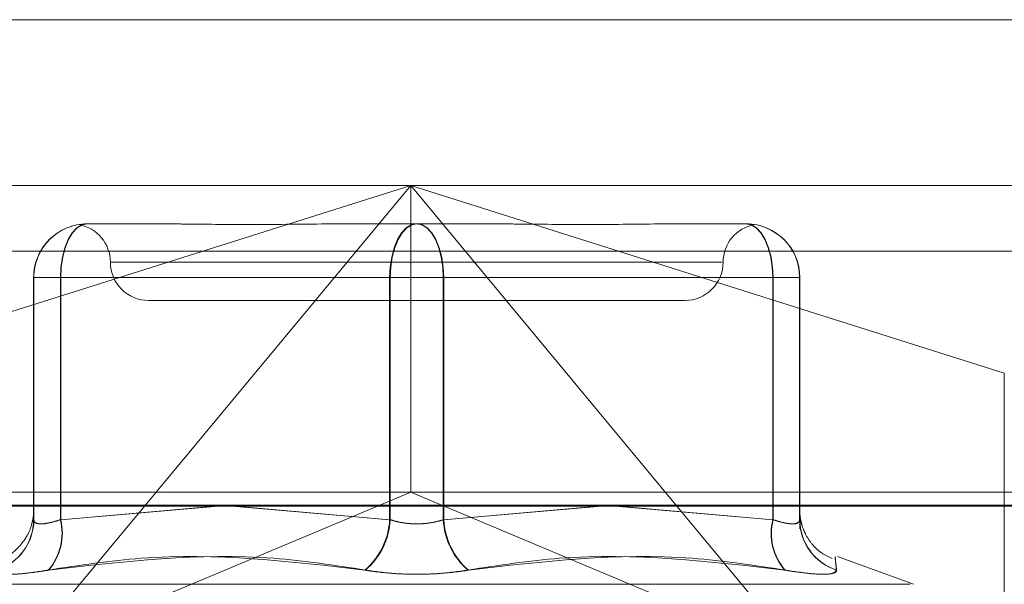
# Model space of a CAD drawing. Units: inches. Extents: x 0 to 23.4, y 0 to 16.5.
# Drawn here: x 7.5 to 7.6, y 13 to 13.1 of the extents above; entities that cross this region are included whole.
import ezdxf

# ---------------------------------------------------------------- set-up
doc = ezdxf.new("R2010")
doc.units = ezdxf.units.IN
doc.header["$MEASUREMENT"] = 0
doc.linetypes.add('HIDDEN', pattern=[0.07500000000000001, 0.05, -0.025])

msp = doc.modelspace()

# ---------------------------------------------------------------- linework, layer by layer
at = {"color": 7, "linetype": 'Continuous', "lineweight": 15}
for p, q in [((3.5097889941, 13.0541942409), (7.8736112163, 13.0541942409)), ((3.4694321728, 13.0264253883), (7.9114672538, 13.0264253883))]:
    msp.add_line(p, q, dxfattribs=at)
at = {"color": 7, "linetype": 'HIDDEN', "lineweight": 0}
for p, q in [((3.5097889941, 13.0541942409), (7.8736112163, 13.0541942409)), ((7.5033974593, 13.0447211888), (7.5886992789, 13.0447211888)), ((7.5120908214, 13.0340173561), (7.5459928266, 13.0447211888)), ((7.5459928266, 13.0447211888), (7.5236730324, 13.0178583676)), ((7.5459928266, 13.0447211888), (7.5460010796, 13.027223376)), ((7.5683126208, 13.0178583676), (7.5459928266, 13.0447211888)), ((7.5459928266, 13.0447211888), (7.5798948318, 13.0340173561)), ((7.527054745, 13.0424970674), (7.5271073341, 13.0425030058)), ((7.5275214557, 13.0425339622), (7.5275247158, 13.0425339622)), ((7.5275321988, 13.0425339622), (7.527535459, 13.0425339622)), ((7.527535459, 13.0425339622), (7.5319162984, 13.0425339622)), ((7.541971766, 13.0425339622), (7.5463526054, 13.0425339622)), ((7.5463526054, 13.0425339622), (7.5507301847, 13.0425339622)), ((7.5607781693, 13.0425339622), (7.5651557486, 13.0425339622)), ((7.5887071686, 13.0409772343), (7.5034053491, 13.0409772343)), ((7.5637883269, 13.0403467356), (7.5288905635, 13.0403467356)), ((7.5244733424, 13.039471845), (7.5244593391, 13.039471845)), ((7.5244593391, 13.039471845), (7.5244593391, 13.0256435636)), ((7.5259886877, 13.039471845), (7.5244593391, 13.039471845)), ((7.5244733424, 13.0256435636), (7.5244733424, 13.039471845)), ((7.5244733424, 13.039471845), (7.5260061103, 13.039471845)), ((7.5259886877, 13.0256435636), (7.5259886877, 13.039471845)), ((7.5259886877, 13.039471845), (7.544791831, 13.039471845)), ((7.5448232568, 13.039471845), (7.5260061103, 13.039471845)), ((7.5260061103, 13.039471845), (7.5260061103, 13.0256435636)), ((7.5478539476, 13.039471845), (7.544791831, 13.039471845)), ((7.544791831, 13.039471845), (7.544791831, 13.0256435636)), ((7.5448232568, 13.0256435636), (7.5448232568, 13.039471845)), ((7.5448232568, 13.039471845), (7.5478853734, 13.039471845)), ((7.5478539476, 13.039471845), (7.566671094, 13.039471845)), ((7.5478539476, 13.0256435636), (7.5478539476, 13.039471845)), ((7.5478853734, 13.039471845), (7.5478853734, 13.0256435636)), ((7.5666885166, 13.039471845), (7.5478853734, 13.039471845)), ((7.568203862, 13.039471845), (7.566671094, 13.039471845)), ((7.566671094, 13.039471845), (7.566671094, 13.0256435636)), ((7.5666885166, 13.0256435636), (7.5666885166, 13.039471845)), ((7.5666885166, 13.039471845), (7.5682178652, 13.039471845)), ((7.568203862, 13.039471845), (7.5682178652, 13.039471845)), ((7.568203862, 13.0256435636), (7.568203862, 13.039471845)), ((7.5682178652, 13.039471845), (7.5682178652, 13.0256435636)), ((7.531028016, 13.038159509), (7.5463484731, 13.038159509)), ((7.5463484731, 13.038159509), (7.5616491883, 13.038159509)), ((7.5798948318, 13.0340173561), (7.5798948318, 13.0142015323)), ((7.5881165679, 13.027223376), (7.5039801703, 13.027223376)), ((7.5236730324, 13.0178583676), (7.5460010796, 13.027223376)), ((7.5683126208, 13.0178583676), (7.5460010796, 13.027223376)), ((7.5033990373, 13.0264745851), (7.5887008568, 13.0264745851)), ((7.5350146249, 13.0264253883), (7.5259886877, 13.0256435636)), ((7.5260061103, 13.0256435636), (7.5348418847, 13.0264253883)), ((7.5357905978, 13.0264253883), (7.5448232568, 13.0256435636)), ((7.544791831, 13.0256435636), (7.5359626319, 13.0264253883)), ((7.5568866065, 13.0264253883), (7.5478539476, 13.0256435636)), ((7.5478853734, 13.0256435636), (7.5567145724, 13.0264253883)), ((7.5576625795, 13.0264253883), (7.5666885166, 13.0256435636)), ((7.566671094, 13.0256435636), (7.5578353196, 13.0264253883)), ((7.5682051347, 13.0257915939), (7.568203862, 13.0256435636)), ((7.5747148404, 13.0219556334), (7.5703705594, 13.0235368224)), ((7.5181670594, 13.0219556334), (7.574510145, 13.0219556334))]:
    msp.add_line(p, q, dxfattribs=at)
at = {"color": 7, "linetype": 'HIDDEN', "lineweight": 0, "flags": 128}
for points in [[(7.5259886877, 13.039471845), (7.5260181395, 13.0400692344), (7.5261053628, 13.0406436665), (7.5262470057, 13.0411730662), (7.5264376251, 13.0416370888), (7.5266698955, 13.0420179024), (7.5269348908, 13.0423008724), (7.5272224275, 13.0424751245), (7.5275214557, 13.0425339622)], [(7.5260061103, 13.039471845), (7.5260354964, 13.0400692344), (7.5261225251, 13.0406436665), (7.5262638521, 13.0411730662), (7.5264540462, 13.0416370888), (7.5266857984, 13.0420179024), (7.5269502026, 13.0423008724), (7.5272370978, 13.0424751245), (7.527535459, 13.0425339622)], [(7.544791831, 13.039471845), (7.5448212827, 13.0400692344), (7.544908506, 13.0406436665), (7.5450501489, 13.0411730662), (7.5452407683, 13.0416370888), (7.5454730387, 13.0420179024), (7.545738034, 13.0423008724), (7.5460255708, 13.0424751245), (7.546324599, 13.0425339622)], [(7.5463526054, 13.0425339622), (7.5460542443, 13.0424751245), (7.545767349, 13.0423008724), (7.5455029448, 13.0420179024), (7.5452711926, 13.0416370888), (7.5450809985, 13.0411730662), (7.5449396715, 13.0406436665), (7.5448526428, 13.0400692344), (7.5448232568, 13.039471845)], [(7.5478539476, 13.039471845), (7.5478245616, 13.0400692344), (7.5477375328, 13.0406436665), (7.5475962058, 13.0411730662), (7.5474060117, 13.0416370888), (7.5471742595, 13.0420179024), (7.5469098553, 13.0423008724), (7.5466229601, 13.0424751245), (7.546324599, 13.0425339622)], [(7.5463526054, 13.0425339622), (7.5466516336, 13.0424751245), (7.5469391703, 13.0423008724), (7.5472041657, 13.0420179024), (7.547436436, 13.0416370888), (7.5476270554, 13.0411730662), (7.5477686984, 13.0406436665), (7.5478559217, 13.0400692344), (7.5478853734, 13.039471845)], [(7.5651417454, 13.0425339622), (7.5654401065, 13.0424751245), (7.5657270018, 13.0423008724), (7.5659914059, 13.0420179024), (7.5662231582, 13.0416370888), (7.5664133523, 13.0411730662), (7.5665546793, 13.0406436665), (7.566641708, 13.0400692344), (7.566671094, 13.039471845)], [(7.5651557486, 13.0425339622), (7.5654547768, 13.0424751245), (7.5657423135, 13.0423008724), (7.5660073089, 13.0420179024), (7.5662395792, 13.0416370888), (7.5664301986, 13.0411730662), (7.5665718416, 13.0406436665), (7.5666590649, 13.0400692344), (7.5666885166, 13.039471845)]]:
    msp.add_lwpolyline(points, dxfattribs=at)
at = {"color": 7, "linetype": 'HIDDEN', "lineweight": 0}
for centre, radius, start, end in [((7.5275214561, 13.0394718453), 0.0030621169171497, 90.0000059538, 180.0000059539), ((7.5275354593, 13.0394718453), 0.0030621169171514, 90.0000059538, 180.0000059538), ((7.5266535628, 13.0403467356), 0.0021872265966741, 0, 79.4381306535), ((7.5660236415, 13.0403467356), 0.0021872265966767, 100.5728969425, 180), ((7.5651417451, 13.0394718453), 0.0030621169171568, 359.9999940463, 89.9999940461), ((7.5651557483, 13.0394718453), 0.0030621169171505, 359.9999940462, 89.9999940462), ((7.531028016, 13.0403467356), 0.0021872265966767, 180, 270), ((7.5616491883, 13.0403467356), 0.0021872265966767, 270, 0), ((7.5214261577, 13.0256527295), 0.0030331952421389, 287.8850432957, 359.8268594879), ((7.5214394685, 13.02565341), 0.0030338898544618, 287.8838510588, 359.8140489308), ((7.5228659281, 13.0248710181), 0.0032169013843281, 319.1314073461, 13.8955156111), ((7.5228793678, 13.0248697562), 0.0032210707169708, 319.2251949834, 13.9002915265), ((7.5407392229, 13.0258490608), 0.0040578148740107, 310.5573744435, 357.0971670594), ((7.5407659734, 13.0258494494), 0.004062503872466, 310.6261689203, 357.0950317229), ((7.551911231, 13.0258494494), 0.0040625038724877, 182.9049682772, 229.3738310795), ((7.5519379815, 13.0258490608), 0.0040578148739966, 182.9028329405, 229.4426255565), ((7.5697978365, 13.0248697562), 0.0032210707169808, 166.0997084736, 220.7748050165), ((7.5698112763, 13.0248710181), 0.0032169013843445, 166.1044843888, 220.8685926536), ((7.5712377359, 13.02565341), 0.0030338898544703, 180.1859510692, 252.116148941), ((7.5712510466, 13.0256527295), 0.003033195242144, 180.1731405123, 252.1149567043)]:
    msp.add_arc(centre, radius, start, end, dxfattribs=at)
for points, knots in [([(7.527320644690756, 13.04252709292694), (7.527381539570116, 13.04253043251108), (7.527444686838984, 13.04253389562028), (7.527521959610304, 13.04253395991406), (7.527524715840028, 13.04253396220735)], [0, 0, 0, 0, 0.9643311650856252, 1, 1, 1, 1]), ([(7.527532198847937, 13.04253396220735), (7.527529410406108, 13.0425339604308), (7.527440576472057, 13.04253390383368), (7.527401554494861, 13.04252788514735), (7.527363757393211, 13.04252205538383)], [0, 0, 0, 0, 0.0313893768215137, 0.9999999999999999, 0.9999999999999999, 0.9999999999999999, 0.9999999999999999]), ([(7.541971765955072, 13.04253396220734), (7.541955709696715, 13.04253395951629), (7.540573029668114, 13.04253372777726), (7.538795489645304, 13.04250291452328), (7.535829464964833, 13.04249207130951), (7.533831069179631, 13.04252122885594), (7.532302306444602, 13.04253389156071), (7.531929592641823, 13.04253395977425), (7.531916298374722, 13.04253396220735)], [0, 0, 0, 0, 0.0044186914453481, 0.3805143314233649, 0.5000020268399743, 0.8761189857768217, 0.9955813085546283, 1, 1, 1, 1]), ([(7.560778169273267, 13.04253396220734), (7.560764889103358, 13.04253395951629), (7.559621271125762, 13.04253372777725), (7.558040742300042, 13.04250291452328), (7.555143399432064, 13.04249207130951), (7.552998110996574, 13.04252122885594), (7.551196165227436, 13.04253389156071), (7.550746233250244, 13.04253395977425), (7.550730184700827, 13.04253396220735)], [0, 0, 0, 0, 0.0044186914451346, 0.3805143314230607, 0.5000020268399795, 0.876118985776982, 0.9955813085545598, 1, 1, 1, 1]), ([(7.56544996930547, 13.04251654507838), (7.565429507016121, 13.04252001128825), (7.565390494793369, 13.04252661976441), (7.56523234947061, 13.04253389640322), (7.565155238935196, 13.04253395994102), (7.565152488492239, 13.04253396220734)], [0, 0, 0, 0, 0.5154443198402728, 0.98271646343807, 1, 1, 1, 1]), ([(7.524459339138466, 13.0256435636073), (7.524461647219524, 13.02605225705891), (7.524466314514631, 13.02687869811528), (7.524470982691717, 13.02605827119819), (7.524473342351587, 13.0256435636073)], [0, 0, 0, 0, 0.4945222027136653, 1, 1, 1, 1]), ([(7.568217865193796, 13.0256435636073), (7.568215557119927, 13.02606567743315), (7.568211314009273, 13.0268416819171), (7.568207070096793, 13.02612048842107), (7.568205134694343, 13.02579159387702)], [0, 0, 0, 0, 0.543957972630305, 1, 1, 1, 1]), ([(7.524459805960975, 13.02541124409991), (7.52446030978109, 13.02553502239063), (7.524462095366621, 13.02597370421043), (7.524463684478707, 13.02609640023431), (7.52446536737559, 13.02612051504024), (7.524461397739451, 13.02602443708413), (7.524452123995109, 13.02590393681492), (7.524428437613802, 13.02571212536143), (7.524347007302215, 13.02530947277297), (7.524103656691859, 13.02468279888846), (7.523536114490128, 13.02395826192435), (7.522917505410288, 13.02346035696459), (7.522480759310382, 13.02337016588312), (7.522404446426149, 13.02335440674627)], [0, 0, 0, 0, 0.163800505224093, 0.5805242849579987, 0.6955516200260884, 0.7317761429576386, 0.7511354659467062, 0.7663470655809993, 0.7894623352364987, 0.8414045928491429, 0.9062482182553526, 0.9836187000448492, 1, 1, 1, 1]), ([(7.570069575001672, 13.02342652009451), (7.569856421007607, 13.0235238535118), (7.56941012122066, 13.02372764928672), (7.568904860636631, 13.02423469984626), (7.56854743846807, 13.02477587319553), (7.568350929655105, 13.02525868914621), (7.56826312362919, 13.02562548213437), (7.568232975252984, 13.02583554645703), (7.568222040101505, 13.02594330355782), (7.568216031032636, 13.02602486219501), (7.568212614441713, 13.02609842045283), (7.568212369733649, 13.02613154556513), (7.568213305187013, 13.02605435151479), (7.568214026482739, 13.02599482985318)], [0, 0, 0, 0, 0.081158690847312, 0.1699292879450831, 0.2449402378076428, 0.306463170523114, 0.3520509754468289, 0.3781057412240479, 0.3981315148752277, 0.4242911935094237, 0.4717996881882014, 0.5927230131592006, 1, 1, 1, 1]), ([(7.52598868774332, 13.0256435636073), (7.525857557067988, 13.02560205799349), (7.525481960827973, 13.02548317389219), (7.524956859207126, 13.02538896121061), (7.524535072625927, 13.02542009976128), (7.524484567521207, 13.02556912320286), (7.524459339138466, 13.0256435636073)], [0, 0, 0, 0, 0.1488797913317707, 0.4264348497935918, 0.7134919090686849, 1, 1, 1, 1]), ([(7.524473342351587, 13.0256435636073), (7.524480421925168, 13.02560205799349), (7.524500699874707, 13.0254831738922), (7.524737602920391, 13.02538896121061), (7.525258038734955, 13.02542009976128), (7.525756912302061, 13.02556912320287), (7.526006110345692, 13.02564356360731)], [0, 0, 0, 0, 0.148879791334224, 0.4264348497926023, 0.7134919090679855, 1, 1, 1, 1]), ([(7.547853947557864, 13.0256435636073), (7.547715737308952, 13.02560205799349), (7.547319863119398, 13.02548317389219), (7.546557858452864, 13.02538896121061), (7.545615636057105, 13.02542009976128), (7.545066257385281, 13.02556912320287), (7.54479183095891, 13.0256435636073)], [0, 0, 0, 0, 0.1488797913326233, 0.4264348497934177, 0.7134919090686013, 1, 1, 1, 1]), ([(7.544823256774401, 13.0256435636073), (7.544961467023311, 13.02560205799349), (7.545357341212864, 13.02548317389219), (7.546119345879399, 13.02538896121061), (7.54706156827516, 13.02542009976128), (7.547610946946983, 13.02556912320286), (7.547885373373355, 13.0256435636073)], [0, 0, 0, 0, 0.1488797913322156, 0.4264348497936455, 0.7134919090682981, 1, 1, 1, 1]), ([(7.568203861980676, 13.02564356360731), (7.568196782407097, 13.02560205799349), (7.568176504457559, 13.02548317389219), (7.56793960141187, 13.02538896121061), (7.567419165597308, 13.02542009976128), (7.566920292030206, 13.02556912320286), (7.566671093986573, 13.0256435636073)], [0, 0, 0, 0, 0.1488797913347592, 0.4264348497941661, 0.7134919090685389, 0.9999999999999999, 0.9999999999999999, 0.9999999999999999, 0.9999999999999999]), ([(7.566688516588945, 13.0256435636073), (7.566819647264277, 13.02560205799349), (7.567195243504292, 13.02548317389219), (7.567720345125138, 13.02538896121061), (7.568142131706336, 13.02542009976128), (7.568192636811056, 13.02556912320287), (7.568217865193796, 13.0256435636073)], [0, 0, 0, 0, 0.1488797913326658, 0.4264348497923173, 0.7134919090683239, 1, 1, 1, 1]), ([(7.568217896210108, 13.02536142509257), (7.568218245329619, 13.02532542161387), (7.568218661182802, 13.02528253612397), (7.5682190819359, 13.02514886140152), (7.568219149455883, 13.02512741006825)], [0, 0, 0, 0, 0.8395258813695101, 1, 1, 1, 1]), ([(7.52529858833927, 13.02276611463727), (7.527069148109547, 13.02303741768742), (7.533117546626184, 13.02396421439522), (7.539127209229422, 13.02326245008222), (7.543377651303629, 13.02276611463727)], [0, 0, 0, 0, 0.2927319959830387, 1, 1, 1, 1]), ([(7.543411154672894, 13.02276611463727), (7.541667527098912, 13.02303741768741), (7.535711131495058, 13.02396421439522), (7.529623918630474, 13.02326245008222), (7.525318627737714, 13.02276611463727)], [0, 0, 0, 0, 0.2927319959830131, 1, 1, 1, 1]), ([(7.549266049659368, 13.02276611463727), (7.551009677233349, 13.02303741768742), (7.556966072837207, 13.02396421439523), (7.563053285701789, 13.02326245008222), (7.567358576594549, 13.02276611463727)], [0, 0, 0, 0, 0.2927319959830885, 1, 1, 1, 1]), ([(7.567378615992988, 13.02276611463727), (7.565608056222712, 13.02303741768741), (7.559559657706081, 13.02396421439523), (7.553549995102842, 13.02326245008222), (7.549299553028636, 13.02276611463727)], [0, 0, 0, 0, 0.2927319959830799, 1, 1, 1, 1]), ([(7.570306063486226, 13.02276611463727), (7.57027913128993, 13.02303741768742), (7.570187128377149, 13.02396421439522), (7.570264678638497, 13.02326245008222), (7.570319527457053, 13.02276611463727)], [0, 0, 0, 0, 0.2927319959834083, 0.9999999999999999, 0.9999999999999999, 0.9999999999999999, 0.9999999999999999]), ([(7.52529858833927, 13.02276611463727), (7.524782904113004, 13.022687832882), (7.523751144541032, 13.02253120999885), (7.522740848220412, 13.02251453680774), (7.52237281211669, 13.02262470230024), (7.522360601425182, 13.02273878983728), (7.522357676875211, 13.02276611463727)], [0, 0, 0, 0, 0.3031799493560091, 0.6065898448028391, 0.9057753889708865, 1, 1, 1, 1]), ([(7.522371140846037, 13.02276611463727), (7.522420574363569, 13.022687832882), (7.522519478891361, 13.02253120999885), (7.523425809545875, 13.02251453680774), (7.524464213454178, 13.02262470230024), (7.525153531113969, 13.02273878983729), (7.525318627737714, 13.02276611463727)], [0, 0, 0, 0, 0.3031799493553675, 0.6065898448023265, 0.9057753889707174, 1, 1, 1, 1]), ([(7.549266049659368, 13.02276611463727), (7.548700931915569, 13.022687832882), (7.547570267815802, 13.02253120999885), (7.545653640840664, 13.02251453680774), (7.544247200828641, 13.02262470230024), (7.543545672477343, 13.02273878983728), (7.543377651303629, 13.02276611463727)], [0, 0, 0, 0, 0.3031799493562321, 0.6065898448026935, 0.9057753889709635, 1, 1, 1, 1]), ([(7.543411154672894, 13.02276611463727), (7.543976272416693, 13.022687832882), (7.54510693651646, 13.02253120999885), (7.547023563491599, 13.02251453680774), (7.54843000350362, 13.02262470230024), (7.549131531854921, 13.02273878983728), (7.549299553028636, 13.02276611463727)], [0, 0, 0, 0, 0.3031799493559551, 0.6065898448022734, 0.9057753889701914, 1, 1, 1, 1]), ([(7.570306063486226, 13.02276611463727), (7.570256629968696, 13.022687832882), (7.570157725440904, 13.02253120999885), (7.569251394786384, 13.02251453680774), (7.56821299087809, 13.02262470230024), (7.567523673218293, 13.02273878983728), (7.567358576594549, 13.02276611463727)], [0, 0, 0, 0, 0.3031799493550753, 0.6065898448024706, 0.9057753889708418, 1, 1, 1, 1]), ([(7.567378615992988, 13.02276611463727), (7.567894300219256, 13.022687832882), (7.568926059791233, 13.02253120999885), (7.569936356111847, 13.02251453680774), (7.570304392215583, 13.02262470230024), (7.570316602907083, 13.02273878983729), (7.570319527457053, 13.02276611463727)], [0, 0, 0, 0, 0.3031799493555882, 0.6065898448025944, 0.9057753889702901, 1, 1, 1, 1])]:
    msp.add_open_spline(points, degree=3, knots=knots, dxfattribs=at)

doc.saveas('drawing.dxf')
